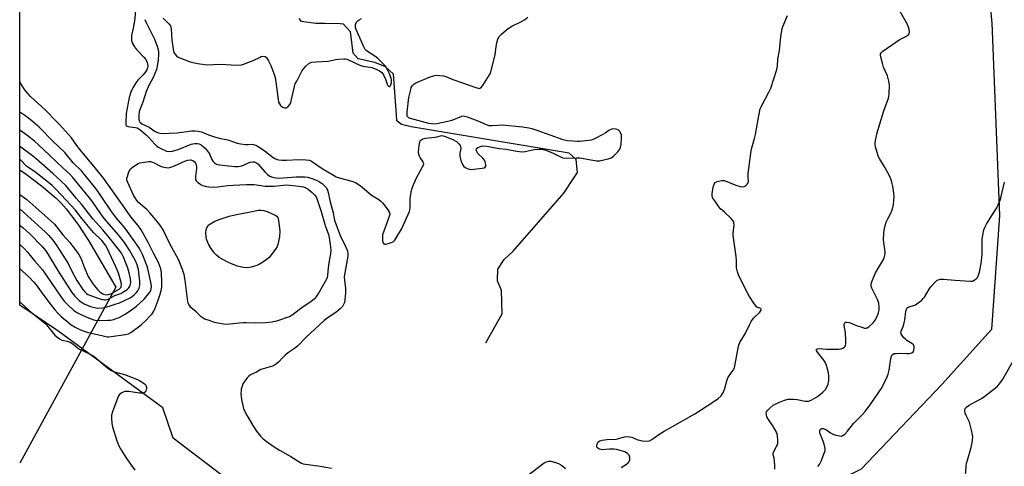
# Model space of a CAD drawing. Units: inches. Extents: x 1255761 to 1261761, y 473456 to 477456.
# Drawn here: x 1255761 to 1256198, y 476454 to 476652 of the extents above; entities that cross this region are included whole.
import ezdxf

# ---------------------------------------------------------------- set-up
doc = ezdxf.new("R2010")
doc.units = ezdxf.units.IN
doc.header["$MEASUREMENT"] = 0
for name, color, linetype in [('HYDRO-Hidden Single Line Stream', 5, 'Continuous'), ('HYDRO-Single Line Stream', 4, 'Continuous'), ('NTRL-Trees', 3, 'Continuous'), ('Undefined', 1, 'Continuous')]:
    doc.layers.add(name, color=color, linetype=linetype)

msp = doc.modelspace()

# ---------------------------------------------------------------- linework, layer by layer
at = {"layer": 'HYDRO-Hidden Single Line Stream'}
msp.add_line((1255803.51, 476533.43), (1255760.83, 476455.46), dxfattribs=at)
at = {"layer": 'HYDRO-Single Line Stream'}
for points in [[(1255967.58, 476508.83), (1255974.79, 476521.69), (1255974.54, 476532.01), (1255972.84, 476536.31), (1255972.86, 476541.47), (1255975.74, 476545.76), (1255979.77, 476549.47), (1256002.22, 476575.16), (1256006.83, 476582.02), (1256008.27, 476584.31), (1256007.72, 476590.04), (1256004.58, 476592.92), (1255997.42, 476594.1), (1255934.44, 476604.48), (1255930.17, 476605.62), (1255928.16, 476607.21), (1255927.94, 476609.91), (1255926.66, 476627.89), (1255923.08, 476631.06), (1255918.37, 476633.1), (1255910.96, 476634.71), (1255908.72, 476637.19), (1255907.85, 476644.39), (1255907.63, 476646.64), (1255904.5, 476650.02), (1255902.93, 476650.25), (1255896.18, 476650.28), (1255892.14, 476650.3), (1255885.85, 476651.23), (1255884.73, 476652.58)], [(1255760.84, 476585.56), (1255763.74, 476583.56), (1255770.52, 476578.34), (1255776.94, 476572.9), (1255779.22, 476570.69), (1255781.48, 476568.16), (1255786.59, 476561.39), (1255791.34, 476554.22), (1255803.51, 476533.43)]]:
    msp.add_lwpolyline(points, dxfattribs=at)
at = {"layer": 'NTRL-Trees'}
msp.add_lwpolyline([(1256181.8, 476749.43), (1256192.02, 476650.56), (1256195.43, 476565.32), (1256191.91, 476514.76), (1256169.86, 476490.31), (1256134.06, 476452.81), (1256112.9, 476442.45), (1256084.12, 476402.37), (1256067.12, 476384.94), (1256051.13, 476368.5), (1256028.63, 476361.22), (1256017.5, 476361.91), (1255994.25, 476363.31), (1255960.12, 476378.66), (1255921.63, 476395.97), (1255828.87, 476466.53), (1255824.25, 476480.1), (1255777.77, 476514.18), (1255760.84, 476525.47), (1255760.86, 476745.66)], dxfattribs=at)
at = {"layer": 'Undefined'}
for points, elevation in [([(1256095.74, 476452.9), (1256095.78, 476454.33), (1256095.67, 476456.63), (1256095.51, 476457.75), (1256095.11, 476459.27), (1256095.09, 476459.97), (1256095.42, 476460.93), (1256096.53, 476462.84), (1256096.9, 476463.62), (1256097.11, 476464.34), (1256097.18, 476465.35), (1256096.93, 476467.86), (1256096.49, 476469.23), (1256094.95, 476472.13), (1256092.94, 476474.81), (1256092.3, 476476.1), (1256092.04, 476476.93), (1256091.93, 476477.73), (1256092.04, 476478.21), (1256092.31, 476478.66), (1256093.67, 476480.11), (1256095.04, 476481.16), (1256097.86, 476482.58), (1256100.03, 476483.4), (1256101.69, 476483.82), (1256103.94, 476483.87), (1256105.64, 476483.71), (1256109.22, 476483), (1256110.02, 476482.95), (1256110.75, 476483.05), (1256111.83, 476483.46), (1256113.92, 476484.58), (1256115.33, 476485.55), (1256117.1, 476486.94), (1256117.7, 476487.52), (1256118.23, 476488.21), (1256118.98, 476489.47), (1256119.46, 476490.53), (1256119.64, 476491.35), (1256119.71, 476492.22), (1256119.69, 476494.01), (1256119.57, 476495.5), (1256118.89, 476498.31), (1256118.31, 476499.92), (1256117.52, 476501.1), (1256114.64, 476504.67), (1256114.24, 476505.48), (1256114.33, 476505.99), (1256114.66, 476506.21), (1256115.4, 476506.33), (1256118.73, 476506.04), (1256124.04, 476506.02), (1256125.18, 476506.15), (1256125.95, 476506.45), (1256126.6, 476506.94), (1256126.95, 476507.34), (1256127.17, 476507.81), (1256127.27, 476508.34), (1256127.27, 476509.79), (1256127.07, 476513.35), (1256126.48, 476516.56), (1256126.53, 476517.08), (1256126.83, 476517.7), (1256127.18, 476517.93), (1256127.62, 476518), (1256128.89, 476517.84), (1256131.61, 476516.73), (1256134.42, 476515.72), (1256135.53, 476515.41), (1256136.33, 476515.38), (1256136.8, 476515.55), (1256137.47, 476516), (1256139.38, 476517.73), (1256140.34, 476518.94), (1256141.21, 476520.52), (1256141.75, 476522.16), (1256142.05, 476523.56), (1256142.07, 476524.71), (1256141.86, 476526.44), (1256141.66, 476527.29), (1256141.34, 476528.11), (1256138.81, 476533.13), (1256138.56, 476533.94), (1256138.52, 476535.01), (1256138.93, 476536.36), (1256140.48, 476539.78), (1256143.93, 476545.82), (1256144.49, 476547.14), (1256144.7, 476548.3), (1256144.69, 476549.17), (1256144.12, 476553.29), (1256144.03, 476554.46), (1256144.17, 476557.4), (1256144.38, 476559.45), (1256144.69, 476560.86), (1256145.15, 476562.23), (1256145.88, 476563.79), (1256147.48, 476566.81), (1256148.01, 476568.17), (1256148.41, 476570.19), (1256148.75, 476573.71), (1256148.63, 476575.15), (1256148.07, 476578.29), (1256147.71, 476579.99), (1256147.38, 476581.01), (1256146.62, 476582.77), (1256144.78, 476586.4), (1256142.39, 476590.25), (1256141.83, 476591.27), (1256140.68, 476594.61), (1256140.37, 476595.74), (1256140.24, 476596.59), (1256140.26, 476597.42), (1256140.42, 476598.54), (1256141.14, 476601.91), (1256142.32, 476605.93), (1256144.15, 476611.61), (1256146.21, 476617.19), (1256146.4, 476618.05), (1256146.49, 476618.93), (1256146.58, 476623.08), (1256146.39, 476624.78), (1256145.69, 476627.19), (1256144.03, 476631.05), (1256143.62, 476632.17), (1256142.81, 476635.51), (1256142.7, 476636.32), (1256142.72, 476636.83), (1256143.05, 476637.48), (1256143.65, 476638.04), (1256149.41, 476642.1), (1256150.91, 476643.05), (1256153.86, 476644.58), (1256154.86, 476645.17), (1256155.4, 476645.73), (1256155.57, 476646.46), (1256155.35, 476647.75), (1256154.61, 476649.88), (1256153.93, 476651.2), (1256149.9, 476658.17)], 120), ([(1256114.81, 476454.11), (1256115.59, 476454.89), (1256116.36, 476456.46), (1256117.94, 476460.63), (1256118.04, 476461.19), (1256118.04, 476462), (1256117.71, 476463.91), (1256117.27, 476465.29), (1256115.95, 476468.52), (1256115.75, 476469.31), (1256115.77, 476470.06), (1256115.96, 476470.45), (1256116.43, 476470.82), (1256116.87, 476470.89), (1256117.4, 476470.81), (1256117.94, 476470.62), (1256118.7, 476470.22), (1256120.49, 476468.89), (1256121.44, 476468.33), (1256122.78, 476467.91), (1256124.43, 476467.56), (1256125.22, 476467.53), (1256125.72, 476467.65), (1256126.85, 476468.42), (1256128.06, 476469.64), (1256130.67, 476473.15), (1256134.59, 476476.98), (1256135.89, 476478.4), (1256138.44, 476481.82), (1256142.99, 476488.43), (1256145.29, 476493.09), (1256146.07, 476494.94), (1256146.43, 476496.69), (1256147.19, 476501.95), (1256147.47, 476502.88), (1256147.83, 476503.49), (1256148.37, 476503.92), (1256148.87, 476504.07), (1256149.71, 476504.17), (1256151.48, 476504.22), (1256154.36, 476504.1), (1256155.49, 476504.13), (1256156.5, 476504.42), (1256157.08, 476504.87), (1256157.41, 476505.57), (1256157.56, 476506.39), (1256157.56, 476507.2), (1256157.3, 476507.89), (1256156.52, 476508.57), (1256154.35, 476509.91), (1256153.68, 476510.44), (1256152.91, 476511.27), (1256152.23, 476512.16), (1256151.82, 476512.85), (1256151.67, 476513.32), (1256151.76, 476514.06), (1256152.66, 476516.13), (1256153.21, 476517.75), (1256153.43, 476518.89), (1256153.84, 476522.68), (1256154.15, 476523.71), (1256154.55, 476524.33), (1256155.29, 476524.8), (1256157.47, 476525.38), (1256158.25, 476525.69), (1256159.42, 476526.5), (1256160.96, 476527.81), (1256161.58, 476528.41), (1256162.12, 476529.09), (1256164.27, 476532.66), (1256164.95, 476533.63), (1256167.14, 476535.99), (1256167.8, 476536.53), (1256168.27, 476536.77), (1256169.27, 476537), (1256170.62, 476537.07), (1256175.6, 476536.56), (1256182.64, 476536.09), (1256183.48, 476536.21), (1256184.2, 476536.54), (1256185.07, 476537.18), (1256185.62, 476537.77), (1256186.13, 476538.75), (1256186.58, 476540.1), (1256187.38, 476544.03), (1256187.71, 476547.96), (1256187.68, 476554.56), (1256187.99, 476556.57), (1256188.48, 476558.84), (1256188.89, 476559.92), (1256189.74, 476561.46), (1256192, 476565.27), (1256194.19, 476568.63), (1256195.05, 476570.44), (1256195.69, 476572.03), (1256196.17, 476573.73), (1256197.72, 476580.06)], 122), ([(1256180.22, 476447.76), (1256180.62, 476454.22), (1256180.81, 476455.38), (1256181.18, 476456.79), (1256182.91, 476462.41), (1256183.41, 476465.56), (1256183.57, 476467.28), (1256183.35, 476469.03), (1256182.5, 476472.51), (1256182.06, 476473.62), (1256180.62, 476476.6), (1256180.24, 476477.7), (1256180.08, 476478.8), (1256180.28, 476479.72), (1256180.74, 476480.39), (1256181.64, 476481.11), (1256187.44, 476484.23), (1256188.95, 476485.17), (1256193.64, 476488.85), (1256194.5, 476489.65), (1256195.27, 476490.49), (1256196.34, 476491.83), (1256196.97, 476492.79), (1256201.23, 476500.24)], 124)]:
    msp.add_lwpolyline(points, dxfattribs=dict(at, elevation=elevation))
for points, elevation in [([(1255846.61, 476577.82), (1255848.59, 476577.95), (1255853.06, 476578.51), (1255855.52, 476578.74), (1255861.44, 476579), (1255863.74, 476579.02), (1255864.85, 476578.96), (1255869.72, 476578.28), (1255871.3, 476578.19), (1255873.66, 476578.29), (1255879.21, 476578.86), (1255884.66, 476578.31), (1255885.74, 476578.15), (1255886.71, 476577.9), (1255887.76, 476577.44), (1255888.74, 476576.85), (1255890.58, 476575.47), (1255891.64, 476574.47), (1255892.29, 476573.53), (1255892.96, 476571.88), (1255894.59, 476567), (1255896.37, 476560.79), (1255897.79, 476556.91), (1255898.09, 476555.5), (1255898.59, 476552.34), (1255898.86, 476550.05), (1255898.71, 476548.31), (1255898.12, 476545.11), (1255897.68, 476542), (1255897.43, 476538.82), (1255897.16, 476537.6), (1255896.39, 476536.07), (1255893.61, 476531.29), (1255892.18, 476529.01), (1255891.43, 476528.13), (1255890.09, 476527.09), (1255885.92, 476524.36), (1255882.21, 476521.51), (1255880.77, 476520.56), (1255874.78, 476518.42), (1255872.77, 476518.05), (1255869.87, 476517.68), (1255865.62, 476517.54), (1255861.49, 476517.75), (1255860.02, 476517.74), (1255858.27, 476517.61), (1255853.92, 476517.08), (1255852.76, 476517.02), (1255851.36, 476517.17), (1255848, 476517.77), (1255846.88, 476518.05), (1255844.36, 476518.87), (1255842.99, 476519.38), (1255842.23, 476519.77), (1255841.35, 476520.43), (1255839.07, 476522.63), (1255836.77, 476524.51), (1255836.26, 476525.16), (1255835.84, 476525.87), (1255835.51, 476526.63), (1255835.37, 476527.19), (1255834.3, 476536.62), (1255833.8, 476539.11), (1255833.1, 476541.29), (1255831.25, 476545.82), (1255827.63, 476552.45), (1255824.63, 476558.61), (1255823.42, 476560.57), (1255821.98, 476562.45), (1255818.77, 476566.36), (1255817.28, 476567.87), (1255813.58, 476571.08), (1255812.82, 476571.91), (1255812, 476573.04), (1255811.35, 476574.27), (1255808.75, 476579.86), (1255808.42, 476580.91), (1255808.42, 476581.73), (1255808.62, 476582.58), (1255809.3, 476584.55), (1255809.96, 476585.84), (1255810.75, 476586.59), (1255812.15, 476587.56), (1255813.37, 476588.25), (1255814.16, 476588.53), (1255817.24, 476589.08), (1255818.08, 476589.16), (1255818.9, 476589.13), (1255819.67, 476588.94), (1255820.44, 476588.65), (1255823.01, 476587.27), (1255824.06, 476586.82), (1255825.72, 476586.46), (1255826.84, 476586.41), (1255827.93, 476586.67), (1255829.56, 476587.29), (1255834.39, 476589.48), (1255835.43, 476589.78), (1255836.6, 476589.85), (1255837.61, 476589.58), (1255838.25, 476589.14), (1255838.79, 476588.5), (1255839.12, 476587.75), (1255839.25, 476586.94), (1255839.25, 476586.1), (1255838.78, 476582.5), (1255838.74, 476581.64), (1255838.83, 476581.1), (1255839.21, 476580.46), (1255839.82, 476579.88), (1255840.53, 476579.36), (1255841.3, 476578.91), (1255842.11, 476578.55), (1255843.51, 476578.16), (1255844.66, 476577.93)], 120), ([(1255861.81, 476542.04), (1255860.04, 476542.17), (1255858.59, 476542.44), (1255857.49, 476542.8), (1255854.81, 476543.89), (1255853.21, 476544.58), (1255850.58, 476545.91), (1255849.38, 476546.69), (1255848.08, 476547.73), (1255847.14, 476548.77), (1255845.81, 476550.63), (1255844.72, 476552.3), (1255844.22, 476553.35), (1255843.74, 476554.72), (1255843.48, 476555.85), (1255843.37, 476557.6), (1255843.51, 476559.02), (1255843.81, 476559.77), (1255844.22, 476560.48), (1255844.74, 476561.11), (1255845.16, 476561.47), (1255847.33, 476562.78), (1255849.25, 476563.55), (1255853.81, 476565.01), (1255857, 476565.71), (1255862.5, 476566.68), (1255866.82, 476567.59), (1255867.92, 476567.67), (1255869.16, 476567.48), (1255870.57, 476566.98), (1255874.16, 476565.45), (1255874.87, 476564.99), (1255875.34, 476564.33), (1255875.67, 476562.98), (1255876.2, 476558.48), (1255876.02, 476555.84), (1255875.4, 476552.34), (1255875.09, 476551.54), (1255874.31, 476550.34), (1255871.47, 476546.67), (1255870.44, 476545.7), (1255867.56, 476543.86), (1255866.06, 476543.05), (1255863.53, 476542.3)], 122)]:
    msp.add_lwpolyline(points, close=True, dxfattribs=dict(at, elevation=elevation))
for points in [[(1255812.48, 476659.17, 118), (1255811.76, 476651.37, 118), (1255811.2, 476648.31, 118), (1255810.41, 476645.06, 118), (1255810.36, 476643.75, 118), (1255810.45, 476642.72, 118), (1255810.85, 476641.45, 118), (1255811.76, 476639.92, 118), (1255812.69, 476638.82, 118), (1255815.84, 476635.43, 118), (1255816.71, 476634.31, 118), (1255817.36, 476633.03, 118), (1255817.7, 476631.69, 118), (1255817.7, 476631.22, 118), (1255817.58, 476630.61, 118), (1255817.25, 476629.82, 118), (1255816.8, 476629.05, 118), (1255815.59, 476627.54, 118), (1255813.41, 476625.31, 118), (1255812.68, 476624.44, 118), (1255810.96, 476621.76, 118), (1255810.55, 476621, 118), (1255810.13, 476619.96, 118), (1255809.4, 476617.53, 118), (1255808.12, 476610.47, 118), (1255807.86, 476606.33, 118), (1255807.94, 476605.54, 118), (1255808.12, 476605.13, 118), (1255808.49, 476604.85, 118), (1255808.98, 476604.68, 118), (1255809.82, 476604.53, 118), (1255812.16, 476604.31, 118), (1255812.92, 476604.1, 118), (1255813.73, 476603.7, 118), (1255815.03, 476602.69, 118), (1255816.88, 476601, 118), (1255818.08, 476599.81, 118), (1255820.81, 476596.84, 118), (1255821.71, 476596, 118), (1255822.39, 476595.51, 118), (1255823.38, 476594.95, 118), (1255825.97, 476593.79, 118), (1255827.2, 476593.58, 118), (1255828.58, 476593.77, 118), (1255831.06, 476594.54, 118), (1255836.84, 476596.82, 118), (1255838.4, 476597.18, 118), (1255839.19, 476597.23, 118), (1255839.7, 476597.17, 118), (1255840.45, 476596.95, 118), (1255841.26, 476596.52, 118), (1255842.39, 476595.69, 118), (1255843.23, 476594.92, 118), (1255844.17, 476593.76, 118), (1255845.01, 476592.53, 118), (1255846.08, 476590.09, 118), (1255846.51, 476589.36, 118), (1255847.23, 476588.55, 118), (1255847.65, 476588.24, 118), (1255848.15, 476588.02, 118), (1255849.54, 476587.71, 118), (1255852.13, 476587.36, 118), (1255856.32, 476587.01, 118), (1255857.78, 476586.99, 118), (1255858.58, 476587.09, 118), (1255859.35, 476587.28, 118), (1255863.07, 476588.82, 118), (1255864.19, 476589.05, 118), (1255864.95, 476589.03, 118), (1255865.63, 476588.78, 118), (1255866.47, 476588.16, 118), (1255869.73, 476584.39, 118), (1255870.71, 476583.43, 118), (1255871.76, 476582.75, 118), (1255872.99, 476582.26, 118), (1255874.41, 476581.93, 118), (1255875.79, 476581.83, 118), (1255883.42, 476582.4, 118), (1255887.27, 476582.42, 118), (1255888.67, 476582.18, 118), (1255890.85, 476581.55, 118), (1255892.5, 476580.86, 118), (1255893.79, 476580.18, 118), (1255894.99, 476579.4, 118), (1255896.21, 476578.32, 118), (1255896.9, 476577.49, 118), (1255897.41, 476576.52, 118), (1255897.72, 476575.41, 118), (1255898.41, 476571.95, 118), (1255899.82, 476566.38, 118), (1255900.35, 476563.76, 118), (1255900.63, 476562.76, 118), (1255903.19, 476555.94, 118), (1255904.11, 476553.96, 118), (1255905.69, 476550.89, 118), (1255906.19, 476549.67, 118), (1255906.43, 476548.45, 118), (1255906.42, 476547.23, 118), (1255905.03, 476539.88, 118), (1255904.81, 476537.95, 118), (1255904.88, 476536.63, 118), (1255905.4, 476532.84, 118), (1255905.32, 476530.81, 118), (1255904.86, 476526.76, 118), (1255904.53, 476525.75, 118), (1255904, 476524.88, 118), (1255903.05, 476523.91, 118), (1255901.06, 476522.33, 118), (1255897.24, 476519.84, 118), (1255895.85, 476518.76, 118), (1255887.71, 476511.2, 118), (1255884.11, 476507.38, 118), (1255882.76, 476506.27, 118), (1255880.09, 476504.57, 118), (1255878.75, 476503.58, 118), (1255877.48, 476502.4, 118), (1255875.56, 476500.29, 118), (1255874.75, 476499.54, 118), (1255873.87, 476498.94, 118), (1255872.92, 476498.48, 118), (1255868.88, 476497.39, 118), (1255867.82, 476497.03, 118), (1255865.82, 476495.89, 118), (1255863.24, 476494.64, 118), (1255862.54, 476494.14, 118), (1255861.75, 476493.31, 118), (1255860.49, 476491.71, 118), (1255859.87, 476490.74, 118), (1255859.48, 476489.71, 118), (1255859.13, 476488.36, 118), (1255859, 476487.54, 118), (1255858.97, 476486.35, 118), (1255859.06, 476484.86, 118), (1255859.22, 476483.69, 118), (1255860.17, 476479.75, 118), (1255860.7, 476478.46, 118), (1255861.72, 476476.47, 118), (1255864.26, 476472.17, 118), (1255865.85, 476469.74, 118), (1255867.6, 476467.46, 118), (1255868.64, 476466.51, 118), (1255870.19, 476465.27, 118), (1255873.73, 476462.76, 118), (1255876.14, 476461.28, 118), (1255881.14, 476458.47, 118), (1255885.04, 476455.93, 118), (1255885.78, 476455.56, 118), (1255886.56, 476455.3, 118), (1255894.08, 476454.22, 118), (1255899.14, 476453.28, 118)], [(1255816.37, 476652.07, 116), (1255816.94, 476650.83, 116), (1255820.66, 476643.37, 116), (1255821.78, 476640.21, 116), (1255822.35, 476638.09, 116), (1255822.42, 476636.7, 116), (1255822.21, 476634.28, 116), (1255821.86, 476631.35, 116), (1255821.49, 476629.88, 116), (1255820.07, 476626.4, 116), (1255818.03, 476622.51, 116), (1255816.99, 476620.16, 116), (1255815.38, 476615.53, 116), (1255814.24, 476612.53, 116), (1255813.83, 476611.17, 116), (1255813.63, 476609.74, 116), (1255813.65, 476608, 116), (1255813.8, 476607.19, 116), (1255814.19, 476606.54, 116), (1255815.05, 476605.9, 116), (1255818.28, 476604.36, 116), (1255820.99, 476602.53, 116), (1255821.96, 476602.08, 116), (1255823.06, 476601.79, 116), (1255824.52, 476601.63, 116), (1255827.19, 476601.67, 116), (1255830.68, 476601.94, 116), (1255836.99, 476602.71, 116), (1255838.67, 476602.77, 116), (1255840.06, 476602.69, 116), (1255841.46, 476602.33, 116), (1255844.56, 476601.05, 116), (1255846.79, 476600.3, 116), (1255849.34, 476599.54, 116), (1255853.19, 476598.72, 116), (1255857.34, 476597.25, 116), (1255858.73, 476597.01, 116), (1255860.99, 476596.77, 116), (1255862.12, 476596.74, 116), (1255863.64, 476596.86, 116), (1255864.5, 476596.77, 116), (1255865.57, 476596.36, 116), (1255867.38, 476595.36, 116), (1255869.81, 476593.62, 116), (1255873.23, 476591, 116), (1255873.95, 476590.56, 116), (1255874.98, 476590.08, 116), (1255875.79, 476589.86, 116), (1255877.2, 476589.75, 116), (1255879.22, 476589.76, 116), (1255884.65, 476590.11, 116), (1255887.77, 476589.98, 116), (1255889.16, 476589.76, 116), (1255889.96, 476589.47, 116), (1255890.72, 476589.06, 116), (1255895.04, 476586.12, 116), (1255900.01, 476583.07, 116), (1255901.24, 476582.4, 116), (1255902.61, 476581.91, 116), (1255908.22, 476580.41, 116), (1255909.83, 476579.85, 116), (1255911.01, 476579.14, 116), (1255912.59, 476578, 116), (1255916.86, 476574.23, 116), (1255920.06, 476572.32, 116), (1255920.98, 476571.67, 116), (1255921.79, 476570.82, 116), (1255922.9, 476569.43, 116), (1255924.17, 476567.78, 116), (1255924.77, 476566.82, 116), (1255924.95, 476566.06, 116), (1255924.82, 476565.25, 116), (1255922.28, 476558.33, 116), (1255921.82, 476556.63, 116), (1255921.72, 476555.21, 116), (1255921.76, 476553.9, 116), (1255921.98, 476553.17, 116), (1255922.42, 476552.67, 116), (1255922.85, 476552.57, 116), (1255923.36, 476552.62, 116), (1255925.31, 476553.13, 116), (1255926.36, 476553.58, 116), (1255926.8, 476553.92, 116), (1255927.16, 476554.33, 116), (1255928.1, 476555.77, 116), (1255930.14, 476559.26, 116), (1255933.67, 476567, 116), (1255933.93, 476567.83, 116), (1255934.05, 476568.68, 116), (1255934, 476571.6, 116), (1255934.08, 476572.75, 116), (1255934.49, 476575.59, 116), (1255934.78, 476576.98, 116), (1255935.37, 476578.58, 116), (1255936.86, 476581.99, 116), (1255939.56, 476586.77, 116), (1255939.91, 476587.52, 116), (1255940.04, 476588.01, 116), (1255940, 476588.5, 116), (1255939.79, 476588.99, 116), (1255938.46, 476590.93, 116), (1255938.12, 476591.55, 116), (1255937.89, 476592.27, 116), (1255937.76, 476593.39, 116), (1255937.98, 476596.34, 116), (1255938.3, 476597.81, 116), (1255938.52, 476598.28, 116), (1255938.81, 476598.69, 116), (1255939.23, 476598.98, 116), (1255939.72, 476599.19, 116), (1255940.82, 476599.46, 116), (1255944.94, 476599.94, 116), (1255945.81, 476600.11, 116), (1255947.43, 476600.61, 116), (1255948.14, 476600.7, 116), (1255949.22, 476600.47, 116), (1255951.1, 476599.74, 116), (1255952.97, 476598.88, 116), (1255954.53, 476598.01, 116), (1255955.22, 476597.49, 116), (1255955.78, 476596.9, 116), (1255956.23, 476596.25, 116), (1255956.43, 476595.77, 116), (1255956.48, 476594.91, 116), (1255956.13, 476592.92, 116), (1255956.12, 476591.55, 116), (1255956.48, 476589.68, 116), (1255957.24, 476587.84, 116), (1255957.85, 476586.94, 116), (1255958.48, 476586.46, 116), (1255959.7, 476585.9, 116), (1255960.76, 476585.66, 116), (1255962.21, 476585.72, 116), (1255966.01, 476586.17, 116), (1255966.8, 476586.34, 116), (1255967.37, 476586.67, 116), (1255967.53, 476587.08, 116), (1255967.52, 476587.86, 116), (1255967.31, 476588.99, 116), (1255966.99, 476589.8, 116), (1255966.26, 476590.68, 116), (1255964.1, 476592.72, 116), (1255963.55, 476593.61, 116), (1255963.37, 476594.29, 116), (1255963.5, 476594.87, 116), (1255963.99, 476595.34, 116), (1255965.22, 476595.87, 116), (1255966.33, 476596.09, 116), (1255968.11, 476596, 116), (1255973.53, 476594.98, 116), (1255976.58, 476594.61, 116), (1255981.37, 476593.75, 116), (1255983.71, 476593.5, 116), (1255985.02, 476593.57, 116), (1255987.75, 476594.21, 116), (1255989.17, 476594.45, 116), (1255991.2, 476594.68, 116), (1255992.35, 476594.68, 116), (1255993.71, 476594.33, 116), (1255997.19, 476593.03, 116), (1256000.77, 476591.19, 116), (1256001.81, 476590.78, 116), (1256003.46, 476590.65, 116), (1256007.78, 476590.8, 116), (1256009.22, 476590.78, 116), (1256016.63, 476589.48, 116), (1256018.06, 476589.55, 116), (1256021.86, 476590.4, 116), (1256023.26, 476590.85, 116), (1256024.21, 476591.51, 116), (1256026.08, 476593.44, 116), (1256027.02, 476594.58, 116), (1256027.4, 476595.33, 116), (1256027.66, 476596.73, 116), (1256027.84, 476599.66, 116), (1256027.75, 476600.83, 116), (1256027.54, 476601.65, 116), (1256027.18, 476602.39, 116), (1256026.66, 476602.97, 116), (1256026.18, 476603.23, 116), (1256025.35, 476603.46, 116), (1256023.89, 476603.59, 116), (1256022.97, 476603.39, 116), (1256022.13, 476602.92, 116), (1256020.56, 476601.71, 116), (1256019.56, 476601.09, 116), (1256016.11, 476599.34, 116), (1256014.48, 476598.67, 116), (1256013.06, 476598.42, 116), (1256009.28, 476598.09, 116), (1256008.13, 476598.05, 116), (1256006.15, 476598.15, 116), (1256003.61, 476598.39, 116), (1256001.92, 476598.78, 116), (1255996.08, 476600.78, 116), (1255990.34, 476602.97, 116), (1255988.13, 476603.67, 116), (1255986.74, 476604, 116), (1255983.93, 476604.37, 116), (1255974.84, 476605.21, 116), (1255972.89, 476605.2, 116), (1255970.27, 476604.91, 116), (1255969.01, 476605.01, 116), (1255967.94, 476605.39, 116), (1255964.22, 476607.09, 116), (1255959.48, 476608.79, 116), (1255958.08, 476609.18, 116), (1255957.53, 476609.22, 116), (1255956.73, 476609.08, 116), (1255952.46, 476607.38, 116), (1255950.77, 476606.89, 116), (1255945.79, 476605.88, 116), (1255944.22, 476605.76, 116), (1255943.43, 476605.83, 116), (1255942.28, 476606.06, 116), (1255934.12, 476608.18, 116), (1255933.62, 476608.37, 116), (1255933.08, 476608.75, 116), (1255932.75, 476609.25, 116), (1255932.63, 476609.76, 116), (1255932.65, 476611.11, 116), (1255933.43, 476617.59, 116), (1255934.28, 476621.06, 116), (1255934.54, 476621.91, 116), (1255934.9, 476622.69, 116), (1255935.59, 476623.44, 116), (1255936.59, 476624.03, 116), (1255942.93, 476626.7, 116), (1255944.43, 476627.2, 116), (1255945.62, 476627.4, 116), (1255947.06, 476627.35, 116), (1255948.78, 476627.13, 116), (1255949.89, 476626.78, 116), (1255952.89, 476625.57, 116), (1255963.54, 476621.8, 116), (1255964.33, 476621.6, 116), (1255964.82, 476621.58, 116), (1255965.04, 476621.62, 116), (1255965.44, 476621.87, 116), (1255966.3, 476622.92, 116), (1255968.53, 476626.33, 116), (1255969.27, 476627.57, 116), (1255969.6, 476628.37, 116), (1255971.68, 476636.38, 116), (1255972.14, 476640.07, 116), (1255972.48, 476641.74, 116), (1255972.92, 476643.39, 116), (1255973.35, 476644.4, 116), (1255973.88, 476645.05, 116), (1255974.51, 476645.65, 116), (1255976.74, 476647.54, 116), (1255977.9, 476648.41, 116), (1255979.19, 476649.11, 116), (1255983.46, 476651.14, 116), (1255984.71, 476651.88, 116), (1255986.18, 476653.18, 116)], [(1255824.41, 476652.65, 114), (1255827.02, 476650.18, 114), (1255827.69, 476649.27, 114), (1255827.86, 476648.76, 114), (1255827.99, 476647.93, 114), (1255828.28, 476642.92, 114), (1255829.12, 476638.06, 114), (1255829.26, 476637.52, 114), (1255829.49, 476637.02, 114), (1255830.4, 476635.96, 114), (1255831.08, 476635.44, 114), (1255831.85, 476635.05, 114), (1255836.51, 476633.39, 114), (1255838.17, 476632.9, 114), (1255840.74, 476632.47, 114), (1255844.19, 476632.06, 114), (1255846.79, 476632.11, 114), (1255850.29, 476632.35, 114), (1255854.64, 476632.02, 114), (1255857.81, 476631.88, 114), (1255859.21, 476632.01, 114), (1255860.57, 476632.44, 114), (1255864.33, 476633.94, 114), (1255867.13, 476635.32, 114), (1255867.93, 476635.64, 114), (1255869, 476635.82, 114), (1255869.69, 476635.63, 114), (1255870.11, 476635.36, 114), (1255870.48, 476634.99, 114), (1255871.25, 476633.84, 114), (1255872.2, 476631.66, 114), (1255873.57, 476628.14, 114), (1255873.98, 476626.83, 114), (1255874.29, 476625.47, 114), (1255875.48, 476616.59, 114), (1255875.7, 476615.47, 114), (1255876.01, 476614.7, 114), (1255876.45, 476614.03, 114), (1255876.85, 476613.65, 114), (1255877.58, 476613.22, 114), (1255878.36, 476612.95, 114), (1255878.86, 476612.94, 114), (1255879.1, 476613, 114), (1255879.95, 476613.59, 114), (1255880.69, 476614.44, 114), (1255881.05, 476615.18, 114), (1255881.29, 476616, 114), (1255882.69, 476622.42, 114), (1255883.09, 476623.53, 114), (1255883.73, 476624.83, 114), (1255886.04, 476629.22, 114), (1255886.83, 476630.42, 114), (1255887.81, 476631.46, 114), (1255889.07, 476632.58, 114), (1255889.71, 476632.95, 114), (1255890.41, 476633.16, 114), (1255892.39, 476633.38, 114), (1255897.58, 476633.63, 114), (1255898.42, 476633.75, 114), (1255900.92, 476634.35, 114), (1255902.32, 476634.52, 114), (1255904.58, 476634.65, 114), (1255905.41, 476634.61, 114), (1255905.95, 476634.5, 114), (1255907.01, 476634.08, 114), (1255911.66, 476631.83, 114), (1255913.01, 476631.49, 114), (1255916.3, 476631.02, 114), (1255917.1, 476630.84, 114), (1255918.9, 476630.16, 114), (1255920.36, 476629.38, 114), (1255921.46, 476628.56, 114), (1255922.26, 476627.51, 114), (1255923.15, 476625.71, 114), (1255923.81, 476623.48, 114), (1255924.13, 476622.89, 114), (1255924.43, 476622.6, 114), (1255924.74, 476622.44, 114), (1255925.05, 476622.47, 114), (1255925.19, 476622.57, 114), (1255925.49, 476623.15, 114), (1255925.69, 476624.18, 114), (1255925.69, 476625.31, 114), (1255925.58, 476626.15, 114), (1255924.92, 476628.05, 114), (1255923.7, 476630.39, 114), (1255923.09, 476631.39, 114), (1255922.57, 476632.05, 114), (1255919.72, 476634.77, 114), (1255918.36, 476635.82, 114), (1255915.14, 476637.88, 114), (1255914.49, 476638.41, 114), (1255914.11, 476638.86, 114), (1255913.29, 476640.35, 114), (1255910.06, 476647.67, 114), (1255909.79, 476648.51, 114), (1255909.71, 476649.04, 114), (1255909.8, 476650.06, 114), (1255910.35, 476651.01, 114), (1255910.93, 476651.63, 114), (1255911.38, 476651.98, 114), (1255912.42, 476652.57, 114)], [(1256027.6, 476453.55, 118), (1256030.04, 476455.09, 118), (1256030.7, 476455.61, 118), (1256031.17, 476456.25, 118), (1256031.42, 476457.02, 118), (1256031.48, 476458.11, 118), (1256031.36, 476458.6, 118), (1256031.14, 476459.05, 118), (1256030.45, 476459.81, 118), (1256029.18, 476460.52, 118), (1256027.13, 476461.18, 118), (1256025.51, 476461.56, 118), (1256024.41, 476461.72, 118), (1256022.34, 476461.73, 118), (1256019.36, 476461.49, 118), (1256018.54, 476461.56, 118), (1256017.87, 476461.79, 118), (1256017.12, 476462.31, 118), (1256016.88, 476462.64, 118), (1256016.77, 476463, 118), (1256016.8, 476463.48, 118), (1256016.96, 476463.98, 118), (1256017.49, 476464.92, 118), (1256018.09, 476465.43, 118), (1256019.17, 476465.77, 118), (1256021.25, 476466.05, 118), (1256025.45, 476466.13, 118), (1256026.59, 476466.39, 118), (1256029.05, 476467.22, 118), (1256030.03, 476467.36, 118), (1256031.18, 476467.25, 118), (1256032.31, 476466.99, 118), (1256034.99, 476465.93, 118), (1256037.02, 476465.41, 118), (1256038.9, 476465.23, 118), (1256040.22, 476465.47, 118), (1256041.23, 476465.98, 118), (1256044.33, 476468.2, 118), (1256046.65, 476469.71, 118), (1256050.44, 476471.73, 118), (1256060.36, 476477.45, 118), (1256068.79, 476482.82, 118), (1256070.68, 476484.17, 118), (1256071.93, 476485.35, 118), (1256072.69, 476486.55, 118), (1256073.4, 476488.12, 118), (1256074.48, 476491.98, 118), (1256074.96, 476493.32, 118), (1256075.53, 476494.28, 118), (1256077.32, 476496.8, 118), (1256077.83, 476497.78, 118), (1256078.25, 476499.43, 118), (1256079.74, 476507.36, 118), (1256079.95, 476508.22, 118), (1256080.26, 476509.03, 118), (1256082.77, 476513.07, 118), (1256084.51, 476516.88, 118), (1256085.36, 476518.34, 118), (1256086.39, 476519.71, 118), (1256089.14, 476522.4, 118), (1256089.73, 476523.24, 118), (1256089.73, 476523.74, 118), (1256089.52, 476524.04, 118), (1256088.09, 476524.55, 118), (1256087.67, 476524.86, 118), (1256087.29, 476525.26, 118), (1256086.43, 476526.43, 118), (1256084.48, 476529.4, 118), (1256083.61, 476530.96, 118), (1256080.15, 476537.95, 118), (1256079.66, 476539.04, 118), (1256079.2, 476540.36, 118), (1256078.92, 476541.44, 118), (1256078.79, 476542.28, 118), (1256078.82, 476545.25, 118), (1256078.69, 476547.02, 118), (1256077.35, 476556.35, 118), (1256077.36, 476557.51, 118), (1256077.68, 476561.02, 118), (1256077.67, 476561.87, 118), (1256077.56, 476562.4, 118), (1256077.15, 476563.08, 118), (1256076.4, 476563.92, 118), (1256073.48, 476566.73, 118), (1256071.74, 476568.17, 118), (1256070.98, 476569.05, 118), (1256069.12, 476571.74, 118), (1256068.35, 476572.98, 118), (1256068.04, 476573.76, 118), (1256068.01, 476574.89, 118), (1256068.45, 476577.84, 118), (1256068.81, 476579.21, 118), (1256069.26, 476579.81, 118), (1256070.25, 476580.25, 118), (1256072.24, 476580.7, 118), (1256073.37, 476580.7, 118), (1256074.45, 476580.37, 118), (1256078.48, 476578.74, 118), (1256080.37, 476578.17, 118), (1256081.43, 476578.01, 118), (1256082.2, 476578.17, 118), (1256082.92, 476578.57, 118), (1256083.55, 476579.1, 118), (1256083.97, 476579.78, 118), (1256084.11, 476580.3, 118), (1256084.15, 476580.83, 118), (1256083.95, 476582.17, 118), (1256084.02, 476583.84, 118), (1256085.33, 476593.86, 118), (1256085.61, 476595.29, 118), (1256086.76, 476599.41, 118), (1256087.15, 476601.09, 118), (1256088.16, 476606.19, 118), (1256089.07, 476611.72, 118), (1256089.33, 476612.55, 118), (1256089.69, 476613.36, 118), (1256093.1, 476619.86, 118), (1256093.98, 476621.67, 118), (1256096.71, 476629.93, 118), (1256096.97, 476631.45, 118), (1256097.17, 476634.45, 118), (1256097.91, 476638.33, 118), (1256098.43, 476644.54, 118), (1256098.82, 476647.08, 118), (1256099.09, 476648.18, 118), (1256099.37, 476649, 118), (1256101.44, 476653.82, 118)], [(1255760.84, 476541.76, 118), (1255760.94, 476541.67, 118), (1255764.67, 476538.22, 118), (1255767.14, 476535.71, 118), (1255768.12, 476534.6, 118), (1255771.14, 476530.38, 118), (1255774.41, 476526.05, 118), (1255776.39, 476523.53, 118), (1255777.72, 476521.98, 118), (1255779.21, 476520.5, 118), (1255782.58, 476517.64, 118), (1255783.72, 476516.79, 118), (1255785.37, 476515.76, 118), (1255788.14, 476514.46, 118), (1255790.82, 476513.5, 118), (1255797.86, 476511.87, 118), (1255799.57, 476511.56, 118), (1255800.35, 476511.53, 118), (1255801.46, 476511.61, 118), (1255807.79, 476512.49, 118), (1255809.13, 476512.86, 118), (1255810.1, 476513.39, 118), (1255814.69, 476516.88, 118), (1255816.99, 476518.87, 118), (1255818.62, 476520.59, 118), (1255819.57, 476521.72, 118), (1255820.32, 476522.92, 118), (1255820.96, 476524.19, 118), (1255822.3, 476527.76, 118), (1255823.19, 476530.43, 118), (1255823.61, 476532.04, 118), (1255823.81, 476533.46, 118), (1255823.86, 476535.43, 118), (1255823.71, 476539.98, 118), (1255823.45, 476541.58, 118), (1255823.03, 476542.88, 118), (1255822.35, 476544.41, 118), (1255820.36, 476548.23, 118), (1255817.83, 476553.35, 118), (1255814.74, 476558.87, 118), (1255813.19, 476560.96, 118), (1255810.07, 476564.62, 118), (1255806.5, 476569.94, 118), (1255797.95, 476581.81, 118), (1255794.33, 476586.43, 118), (1255787.73, 476594.17, 118), (1255786.16, 476596.23, 118), (1255783.78, 476599.61, 118), (1255782.51, 476601.14, 118), (1255778.49, 476605.59, 118), (1255776.87, 476607.27, 118), (1255772.21, 476611.86, 118), (1255765.58, 476618.01, 118), (1255763.48, 476620.37, 118), (1255762.45, 476621.76, 118), (1255761, 476624.23, 118), (1255760.85, 476624.6, 118)], [(1255760.84, 476552.38, 116), (1255762.7, 476550.72, 116), (1255764.27, 476549.07, 116), (1255767.4, 476545.22, 116), (1255770.95, 476541.18, 116), (1255772.58, 476538.89, 116), (1255779.21, 476529.1, 116), (1255780.57, 476527.27, 116), (1255781.97, 476525.81, 116), (1255784.63, 476523.34, 116), (1255785.75, 476522.53, 116), (1255787.33, 476521.72, 116), (1255791.61, 476519.77, 116), (1255794.18, 476518.95, 116), (1255796.03, 476518.7, 116), (1255799.89, 476518.82, 116), (1255801.07, 476518.95, 116), (1255802.52, 476519.25, 116), (1255803.64, 476519.57, 116), (1255805, 476520.11, 116), (1255807.55, 476521.48, 116), (1255810.48, 476523.42, 116), (1255812.66, 476525.13, 116), (1255816.08, 476528.19, 116), (1255818.64, 476531.37, 116), (1255819.02, 476532.06, 116), (1255819.22, 476532.75, 116), (1255819.23, 476533.76, 116), (1255818.93, 476535.66, 116), (1255817.47, 476542.36, 116), (1255815.38, 476547.74, 116), (1255813.91, 476550.61, 116), (1255812.68, 476552.49, 116), (1255808.65, 476558.17, 116), (1255807.43, 476559.74, 116), (1255803.82, 476564.09, 116), (1255801.58, 476567.05, 116), (1255797.01, 476573.86, 116), (1255794.67, 476577.17, 116), (1255788.24, 476585.06, 116), (1255784.61, 476588.65, 116), (1255780.79, 476593.22, 116), (1255775.57, 476598.26, 116), (1255769.48, 476604.43, 116), (1255766.39, 476607.12, 116), (1255764.79, 476608.41, 116), (1255763.18, 476609.56, 116), (1255760.84, 476611.02, 116)], [(1255760.84, 476560.96, 114), (1255762.36, 476559.78, 114), (1255764.01, 476558.35, 114), (1255765.41, 476557.02, 114), (1255770.43, 476551.83, 114), (1255772.42, 476549.54, 114), (1255773.64, 476547.72, 114), (1255777.92, 476540.63, 114), (1255784.02, 476531.21, 114), (1255785.23, 476529.57, 114), (1255785.98, 476528.73, 114), (1255787.17, 476527.61, 114), (1255788.27, 476526.8, 114), (1255789.46, 476526.1, 114), (1255790.46, 476525.65, 114), (1255792.31, 476524.97, 114), (1255793.97, 476524.47, 114), (1255795.56, 476524.25, 114), (1255797.53, 476524.41, 114), (1255798.95, 476524.66, 114), (1255800.55, 476525.07, 114), (1255803.19, 476525.9, 114), (1255805.16, 476526.61, 114), (1255809.8, 476528.74, 114), (1255810.77, 476529.37, 114), (1255811.64, 476530.1, 114), (1255812.66, 476531.08, 114), (1255813.26, 476531.88, 114), (1255813.8, 476533.1, 114), (1255814.07, 476534.19, 114), (1255814.19, 476535.36, 114), (1255814.15, 476536.21, 114), (1255813.49, 476541.31, 114), (1255812.98, 476543.41, 114), (1255812.23, 476545.16, 114), (1255809.58, 476549.96, 114), (1255807.32, 476553.29, 114), (1255804.51, 476556.86, 114), (1255798.39, 476563.85, 114), (1255796.8, 476565.99, 114), (1255793.34, 476571.13, 114), (1255791.86, 476573.13, 114), (1255784.4, 476582.12, 114), (1255783.06, 476583.58, 114), (1255780.25, 476586.13, 114), (1255774.04, 476592.06, 114), (1255769.34, 476596.41, 114), (1255767.38, 476598.12, 114), (1255764.04, 476600.86, 114), (1255760.92, 476603.04, 114), (1255760.84, 476603.08, 114)], [(1255760.84, 476568.17, 112), (1255772.24, 476557.91, 112), (1255773.56, 476556.53, 112), (1255775.49, 476554.3, 112), (1255777.36, 476551.88, 112), (1255782.27, 476543.96, 112), (1255783.91, 476540.6, 112), (1255786.18, 476536.47, 112), (1255788.9, 476532.41, 112), (1255789.8, 476531.29, 112), (1255790.39, 476530.75, 112), (1255791.12, 476530.32, 112), (1255791.9, 476529.97, 112), (1255795.92, 476528.41, 112), (1255797.58, 476527.99, 112), (1255798.4, 476527.89, 112), (1255798.95, 476527.92, 112), (1255800.01, 476528.23, 112), (1255803.01, 476529.77, 112), (1255805.62, 476530.73, 112), (1255807.09, 476531.54, 112), (1255808.49, 476532.47, 112), (1255809.25, 476533.22, 112), (1255809.66, 476533.88, 112), (1255809.85, 476534.34, 112), (1255810.1, 476535.59, 112), (1255810.01, 476537.23, 112), (1255809.39, 476539.86, 112), (1255808.79, 476541.85, 112), (1255807.02, 476546.48, 112), (1255806.01, 476548.51, 112), (1255805.14, 476549.76, 112), (1255800.55, 476555.54, 112), (1255797.7, 476558.88, 112), (1255793.28, 476563.72, 112), (1255788.19, 476570.33, 112), (1255785.9, 476572.97, 112), (1255782.63, 476576.94, 112), (1255781.25, 476578.48, 112), (1255775.57, 476583.84, 112), (1255768.17, 476590.39, 112), (1255766.56, 476591.71, 112), (1255761.98, 476595.12, 112), (1255760.84, 476595.86, 112)], [(1255760.84, 476574.66, 110), (1255760.96, 476574.58, 110), (1255763.95, 476572.3, 110), (1255774.67, 476562.94, 110), (1255776.21, 476561.39, 110), (1255779.96, 476556.7, 110), (1255783.01, 476553.27, 110), (1255787.08, 476547.99, 110), (1255787.68, 476546.98, 110), (1255788.3, 476545.64, 110), (1255789.56, 476542.02, 110), (1255791.2, 476538.23, 110), (1255792.17, 476536.53, 110), (1255793.66, 476534.39, 110), (1255795.52, 476532.29, 110), (1255796.44, 476531.47, 110), (1255797.37, 476530.76, 110), (1255798.07, 476530.4, 110), (1255798.58, 476530.26, 110), (1255799.37, 476530.17, 110), (1255800.13, 476530.23, 110), (1255800.85, 476530.43, 110), (1255801.59, 476530.75, 110), (1255804.98, 476532.68, 110), (1255805.52, 476533.16, 110), (1255805.78, 476533.55, 110), (1255805.91, 476534, 110), (1255805.94, 476534.5, 110), (1255805.83, 476535.55, 110), (1255805.6, 476536.64, 110), (1255805.13, 476538.29, 110), (1255804.47, 476540.17, 110), (1255803.47, 476542.53, 110), (1255799.85, 476550.48, 110), (1255798.89, 476552.04, 110), (1255797.3, 476554.12, 110), (1255796.41, 476555.08, 110), (1255794.38, 476556.93, 110), (1255793.61, 476557.75, 110), (1255788.43, 476563.94, 110), (1255785.55, 476567.55, 110), (1255776.96, 476576.78, 110), (1255775.18, 476578.54, 110), (1255773.62, 476579.87, 110), (1255767.4, 476584.74, 110), (1255763.93, 476587, 110), (1255761, 476590, 110), (1255760.84, 476590.13, 110)], [(1255760.84, 476527.03, 120), (1255765.21, 476523.08, 120), (1255771.96, 476517.6, 120), (1255772.7, 476516.82, 120), (1255776.47, 476512.3, 120), (1255777.31, 476511.48, 120), (1255778.45, 476510.6, 120), (1255779.45, 476510.09, 120), (1255781.95, 476509.55, 120), (1255783.28, 476509.09, 120), (1255784.34, 476508.44, 120), (1255786.48, 476506.69, 120), (1255787.4, 476506.06, 120), (1255791.43, 476504.18, 120), (1255793.41, 476503.13, 120), (1255794.57, 476502.25, 120), (1255798.97, 476498.32, 120), (1255800.33, 476497.28, 120), (1255801.51, 476496.52, 120), (1255802.82, 476496.02, 120), (1255807.31, 476494.88, 120), (1255812.29, 476492.88, 120), (1255813.66, 476492.27, 120), (1255815.22, 476491.4, 120), (1255816.18, 476490.74, 120), (1255816.74, 476490.14, 120), (1255817.03, 476489.25, 120), (1255817.06, 476488.49, 120), (1255816.99, 476487.96, 120), (1255816.85, 476487.47, 120), (1255816.61, 476487.07, 120), (1255815.98, 476486.73, 120), (1255815.18, 476486.57, 120), (1255814.04, 476486.54, 120), (1255809.17, 476487.27, 120), (1255808.04, 476487.34, 120), (1255807.49, 476487.25, 120), (1255806.68, 476486.96, 120), (1255805.9, 476486.56, 120), (1255805.2, 476486.07, 120), (1255804.68, 476485.41, 120), (1255804.31, 476484.64, 120), (1255801.93, 476478.27, 120), (1255801.59, 476476.86, 120), (1255801.57, 476475.42, 120), (1255801.72, 476473.11, 120), (1255802, 476471.69, 120), (1255803.88, 476465.49, 120), (1255804.86, 476463.14, 120), (1255806.04, 476461.1, 120), (1255807.93, 476458.1, 120), (1255811.9, 476452.46, 120)], [(1255986, 476449.97, 118), (1255993.51, 476455.62, 118), (1255994.18, 476456, 118), (1255994.88, 476456.26, 118), (1255995.61, 476456.4, 118), (1255996.42, 476456.35, 118), (1255998.12, 476455.92, 118), (1255999.79, 476455.34, 118), (1256000.84, 476454.8, 118), (1256001.82, 476454.14, 118), (1256002.86, 476453.09, 118)]]:
    msp.add_polyline3d(points, dxfattribs=at)

doc.saveas('drawing.dxf')
